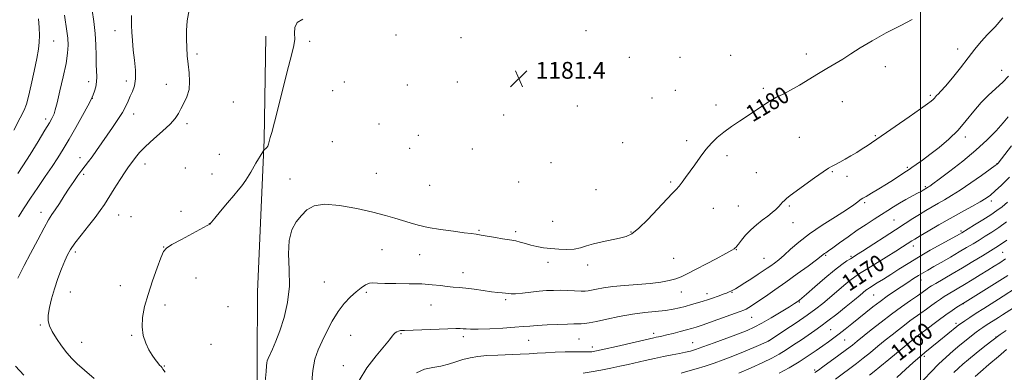
# Model space of a CAD drawing. Extents: x 2164800 to 2167700, y 327300 to 330200.
# Drawn here: x 2165071 to 2165540, y 329645 to 329813 of the extents above; entities that cross this region are included whole.
import ezdxf

# ---------------------------------------------------------------- set-up
doc = ezdxf.new("R2010")
doc.units = 0
doc.header["$MEASUREMENT"] = 0
for name, color, linetype, lineweight in [('32000', 7, 'Continuous', 0), ('DTM HARD BREAKLINE', 7, 'Continuous', 0), ('DTM SPOT ELEVATION', 2, 'Continuous', 13), ('INDEX CONTOUR', 41, 'Continuous', 13), ('INDEX CONTOUR LABEL', 244, 'Continuous', 0), ('INTERMEDIATE CONTOUR', 44, 'Continuous', 0), ('SPOT ELEVATION', 7, 'Continuous', 0)]:
    doc.layers.add(name, color=color, linetype=linetype, lineweight=lineweight)
doc.styles.add('Style-ITALICS', font='ITALICS.shx')

# ---------------------------------------------------------------- blocks, each defined once
blk = doc.blocks.new('SPOT')
at = {"layer": 'SPOT ELEVATION'}
for p, q in [((-3.91, -3.91), (3.82, 3.81)), ((-1.65, 3.77), (1.72, -3.93))]:
    blk.add_line(p, q, dxfattribs=at)

msp = doc.modelspace()

# ---------------------------------------------------------------- linework, layer by layer
at = {"layer": '32000', "flags": 128}
msp.add_lwpolyline([(2165500, 327500), (2165500, 330000)], dxfattribs=at)
at = {"layer": 'DTM HARD BREAKLINE'}
msp.add_polyline3d([(2165187.99, 329804.91, 1179.59), (2165187.1, 329755.48, 1179.91), (2165185.72, 329723.16, 1180.5), (2165184, 329683.06, 1180.94), (2165183.8, 329649.98, 1180.42), (2165184, 329613, 1180.07), (2165184.28, 329563.18, 1179.55), (2165183.31, 329529.32, 1179.16), (2165181.93, 329497.39, 1177.41), (2165182.78, 329484.55, 1174.87)], dxfattribs=at)
at = {"layer": 'DTM SPOT ELEVATION'}
for p in [(2165116.07, 329807.53, 1175.34), (2165250, 329805.42, 1180.65), (2165340.52, 329807.42, 1181.35), (2165086.8, 329802.51, 1170.93), (2165208.85, 329802.46, 1180.18), (2165280.89, 329804.13, 1181.17), (2165155.09, 329796.31, 1178.33), (2165409.38, 329795.75, 1180.6), (2165445.51, 329796.32, 1180.36), (2165517.61, 329798.78, 1178.57), (2165319.96, 329791.67, 1181.25), (2165361.12, 329794.72, 1181.34), (2165385.28, 329794.7, 1181.11), (2165483.09, 329790.25, 1179.57), (2165538.58, 329788.61, 1176.66), (2165103.52, 329783.25, 1173.51), (2165121.44, 329783.57, 1175.51), (2165140.57, 329781.84, 1177.25), (2165225.29, 329783, 1180.77), (2165255.31, 329781.52, 1181.56), (2165279.17, 329782.99, 1181.82), (2165219.7, 329778.86, 1180.7), (2165383.16, 329779.03, 1181.02), (2165425.02, 329779.94, 1180.27), (2165504.69, 329776.74, 1178.25), (2165105.31, 329775.3, 1174.03), (2165172.36, 329773.56, 1179.23), (2165371.94, 329775.35, 1181.11), (2165402.44, 329771.99, 1180.46), (2165462.61, 329773.65, 1179.41), (2165124.97, 329767.81, 1176.56), (2165301.19, 329767.33, 1181.65), (2165336.41, 329771.6, 1181.13), (2165082.93, 329765.38, 1171.57), (2165150.33, 329763.13, 1178.41), (2165241.82, 329763.09, 1181.24), (2165219.6, 329754.61, 1181.14), (2165260.64, 329757.6, 1181.9), (2165358, 329754.19, 1180.72), (2165388.51, 329755.03, 1180.38), (2165442.24, 329756.62, 1179.02), (2165478.32, 329757.48, 1178.17), (2165521.27, 329756.79, 1175.59), (2165165.77, 329748.6, 1179.33), (2165256.49, 329751.44, 1181.92), (2165286.27, 329751.07, 1181.8), (2165099.33, 329746.91, 1175.45), (2165130.3, 329743.96, 1178.65), (2165323.89, 329744.64, 1181.14), (2165407.77, 329747.96, 1179.6), (2165536.37, 329744.15, 1172.06), (2165149.5, 329742.13, 1179.25), (2165162.34, 329739.24, 1179.48), (2165240.55, 329739.58, 1181.18), (2165421.75, 329739.9, 1178.99), (2165457.91, 329740.3, 1177.87), (2165493.71, 329742.33, 1176.22), (2165101.11, 329738.98, 1176.28), (2165199.44, 329736.77, 1180.44), (2165308.34, 329735.38, 1181.21), (2165380.87, 329735.33, 1180.18), (2165464.93, 329738.12, 1177.44), (2165265.97, 329733.73, 1181.32), (2165345.31, 329731.74, 1180.93), (2165502.25, 329733.18, 1174.19), (2165473.29, 329725.48, 1175.75), (2165533.69, 329726.34, 1169.53), (2165080.72, 329720.86, 1175.43), (2165147.53, 329721.42, 1179.78), (2165401.22, 329722.8, 1179.22), (2165413.08, 329723.99, 1178.88), (2165437.43, 329723.96, 1177.8), (2165117.82, 329719.73, 1178.91), (2165123.61, 329718.84, 1179.23), (2165160.98, 329715.58, 1179.99), (2165324.61, 329716.7, 1180.76), (2165439.2, 329715.94, 1177.32), (2165487.25, 329717.28, 1172.98), (2165289.46, 329712.29, 1180.13), (2165307.03, 329711.73, 1180.31), (2165361.94, 329711.51, 1180.08), (2165519.15, 329712.07, 1168.27), (2165097.19, 329702.04, 1178.37), (2165139.16, 329704.42, 1179.98), (2165243.24, 329703.18, 1178.92), (2165412.18, 329703.18, 1177.94), (2165496.56, 329704.93, 1169.44), (2165539.16, 329701.88, 1162.99), (2165261.26, 329700.7, 1179.14), (2165322.37, 329697.09, 1179.63), (2165382.35, 329699.06, 1179.08), (2165425.29, 329698.99, 1176.9), (2165454.69, 329700.53, 1173.85), (2165466.86, 329700.05, 1172.22), (2165281.87, 329692.21, 1178.71), (2165341.36, 329695.92, 1179.63), (2165154.64, 329689.65, 1180.52), (2165215.88, 329687.82, 1179.16), (2165500.22, 329688.64, 1165.31), (2165094.78, 329682.92, 1178.88), (2165118.58, 329685.99, 1179.54), (2165235.77, 329682.81, 1177.68), (2165385.91, 329683.04, 1177.31), (2165410.11, 329682.78, 1175.9), (2165302.28, 329679.31, 1177.75), (2165398.19, 329682.26, 1176.56), (2165442.13, 329678.27, 1171.89), (2165477.61, 329681.51, 1167.02), (2165139.85, 329676.81, 1180.33), (2165169.86, 329675.93, 1180.84), (2165266.62, 329676.77, 1177.12), (2165520.26, 329677.38, 1159.94), (2165419.42, 329670.87, 1173.15), (2165080.49, 329667.31, 1177.77), (2165457.18, 329665.1, 1167.03), (2165516.87, 329668.07, 1158.36), (2165123.9, 329662.32, 1179.9), (2165228.29, 329662.42, 1176.87), (2165252.26, 329663.14, 1175.86), (2165282.07, 329661.78, 1175.61), (2165313.21, 329660.01, 1175.16), (2165337.2, 329660.56, 1175.09), (2165372.76, 329663.25, 1174.42), (2165427.4, 329659.58, 1170.02), (2165463.72, 329660.08, 1165.05), (2165499.92, 329660.53, 1159.47), (2165535.95, 329661.52, 1154), (2165100.14, 329659.08, 1178.78), (2165161.74, 329658.01, 1180.71), (2165343.46, 329656.83, 1174.5), (2165391.3, 329658.9, 1172.82), (2165501.74, 329652.34, 1157.72), (2165139.58, 329647.66, 1180.09), (2165224.84, 329647.88, 1176.57), (2165449.43, 329645.78, 1164.27)]:
    msp.add_point(p, dxfattribs=at)
at = {"layer": 'INDEX CONTOUR', "flags": 128}
for points, elevation in [([(2165079.573, 329813.079), (2165079.868, 329808.918), (2165080.014, 329805.139), (2165079.935, 329801.945), (2165079.538, 329798.617), (2165078.727, 329794.206), (2165077.479, 329788.174), (2165076.059, 329781.622), (2165074.809, 329776.0651), (2165073.898, 329772.476), (2165072.821, 329769.674), (2165070.904, 329765.94), (2165067.751, 329760.139)], 1170), ([(2165205.48, 329812.881), (2165202.889, 329811.308), (2165201.793, 329809.0541), (2165201.634, 329806.325), (2165201.6701, 329803.434), (2165201.279, 329800.454), (2165200.299, 329796.493), (2165198.6851, 329790.417), (2165196.485, 329781.676), (2165194.112, 329772.044), (2165192.0729, 329763.88), (2165190.748, 329758.932), (2165190.022, 329756.519), (2165189.654, 329755.352), (2165189.196, 329753.405), (2165188.858, 329752.53), (2165188.3411, 329751.797), (2165187.7601, 329751.229), (2165187.274, 329750.842), (2165186.944, 329750.534), (2165186.425, 329749.745), (2165183.221, 329744.312), (2165180.7, 329740.104), (2165178.321, 329736.287), (2165176.489, 329733.627), (2165174.792, 329731.514), (2165172.616, 329728.988), (2165169.585, 329725.4211), (2165166.289, 329721.489), (2165163.5571, 329718.199), (2165162.003, 329716.299), (2165161.202, 329715.295), (2165160.968, 329715.137), (2165159.955, 329714.595), (2165152.92, 329710.868), (2165147.664, 329708.0471), (2165143.166, 329705.571), (2165140.525, 329703.902), (2165139.1239, 329702.203), (2165137.916, 329699.314), (2165136.104, 329694.443), (2165133.903, 329688.271), (2165131.7781, 329681.852), (2165130.136, 329676.041), (2165129.148, 329670.911), (2165128.926, 329666.335), (2165129.515, 329662.216), (2165130.696, 329658.567), (2165132.182, 329655.425), (2165133.716, 329652.823), (2165135.154, 329650.76), (2165136.382, 329649.228), (2165137.314, 329648.188), (2165137.9809, 329647.475), (2165138.445, 329646.894), (2165138.882, 329646.172), (2165139.9189, 329644.727)], 1180), ([(2165187.674, 329640.333), (2165188.087, 329645.11), (2165188.279, 329647.777), (2165188.401, 329649.211), (2165188.605, 329650.216), (2165189.035, 329651.331), (2165191.108, 329655.705), (2165192.757, 329659.522), (2165194.645, 329664.566), (2165196.589, 329670.847), (2165198.223, 329678.057), (2165199.1349, 329685.81), (2165199.118, 329693.688), (2165198.79, 329701.136), (2165198.97, 329707.5679), (2165200.264, 329712.566), (2165202.406, 329716.389), (2165204.91, 329719.466), (2165207.521, 329722.086), (2165210.896, 329723.991), (2165215.92, 329724.784), (2165223.077, 329724.236), (2165231.245, 329722.788), (2165238.901, 329721.045), (2165244.876, 329719.501), (2165249.425, 329718.183), (2165256.673, 329715.885), (2165260.531, 329714.81), (2165265.283, 329713.769), (2165271.185, 329712.771), (2165277.321, 329711.888), (2165282.485, 329711.209), (2165285.854, 329710.78), (2165288.1541, 329710.465), (2165290.495, 329710.0871), (2165297.3069, 329708.886), (2165300.64, 329708.341), (2165305.127, 329707.738), (2165307, 329707.3699), (2165309.148, 329706.767), (2165311.595, 329706.015), (2165314.275, 329705.256), (2165317.147, 329704.605), (2165320.268, 329704.071), (2165323.719, 329703.637), (2165327.505, 329703.312), (2165331.337, 329703.197), (2165334.848, 329703.42), (2165337.831, 329704.056), (2165340.697, 329704.973), (2165344.016, 329705.987), (2165348.139, 329706.946), (2165356.53, 329708.597), (2165359.602, 329709.394), (2165362.349, 329710.762), (2165365.614, 329713.365), (2165369.938, 329717.558), (2165374.652, 329722.452), (2165381.6199, 329729.851), (2165383.456, 329731.823), (2165384.845, 329733.4281), (2165386.269, 329735.24), (2165387.918, 329737.476), (2165392.307, 329743.632), (2165394.964, 329747.275), (2165397.68, 329750.788), (2165400.329, 329753.869), (2165403.083, 329756.608), (2165406.188, 329759.198), (2165409.803, 329761.793), (2165413.738, 329764.413), (2165417.717, 329767.042), (2165425.042, 329772.049), (2165428.308, 329774.105), (2165431.349, 329775.729), (2165434.461, 329777.246), (2165438.003, 329779.0821), (2165442.2, 329781.527), (2165451.236, 329787.0731), (2165455.323, 329789.492), (2165459.119, 329791.712), (2165462.839, 329793.972), (2165466.738, 329796.483), (2165471.24, 329799.353), (2165476.815, 329802.66), (2165483.61, 329806.365), (2165490.495, 329809.949), (2165496.0201, 329812.778)], 1180), ([(2165385.902, 329644.34), (2165389.037, 329645.202), (2165393.002, 329646.3471), (2165397.289, 329647.667), (2165401.518, 329649.087), (2165405.831, 329650.664), (2165410.499, 329652.485), (2165415.604, 329654.559), (2165420.482, 329656.582), (2165427.484, 329659.539), (2165435.317, 329664.747), (2165440.698, 329668.368), (2165445.905, 329671.956), (2165450.029, 329674.946), (2165453.371, 329677.55), (2165456.532, 329680.178), (2165463.341, 329686.013), (2165466.298, 329688.483), (2165468.595, 329690.25), (2165470.876, 329691.779), (2165473.997, 329693.716), (2165483.574, 329699.63), (2165488.141, 329702.468), (2165491.344, 329704.478), (2165495.776, 329707.3191), (2165497.234, 329708.217), (2165499.704, 329709.694), (2165503.62, 329712.004), (2165508.61, 329714.907), (2165514.099, 329718.041), (2165519.536, 329721.073), (2165524.455, 329723.787), (2165528.413, 329726.001), (2165531.169, 329727.653), (2165533.293, 329729.175), (2165535.559, 329731.125), (2165538.572, 329733.948), (2165542.275, 329737.65)], 1170), ([(2165475.576, 329643.374), (2165477.844, 329645.133), (2165480.6, 329647.363), (2165484.766, 329650.79), (2165497.612, 329661.39), (2165498.307, 329661.9301), (2165499.977, 329663.152), (2165501.847, 329664.542), (2165508.389, 329669.437), (2165511.958, 329672.047), (2165514.972, 329674.1641), (2165517.295, 329675.726), (2165521.166, 329678.197), (2165541.485, 329690.863)], 1160)]:
    msp.add_lwpolyline(points, dxfattribs=dict(at, elevation=elevation))
at = {"layer": 'INTERMEDIATE CONTOUR', "flags": 128}
for points, elevation in [([(2165091.913, 329814.911), (2165093.121, 329807.307), (2165093.537, 329803.939), (2165093.7001, 329800.623), (2165093.477, 329796.81), (2165092.722, 329791.86), (2165091.389, 329785.481), (2165089.812, 329778.77), (2165088.425, 329773.167), (2165087.544, 329769.723), (2165087.022, 329767.921), (2165086.602, 329766.855), (2165085.996, 329765.656), (2165084.821, 329763.613), (2165082.671, 329760.055), (2165079.352, 329754.664), (2165075.536, 329748.525), (2165072.11, 329743.0761), (2165069.732, 329739.373)], 1172), ([(2165123.973, 329814.718), (2165123.843, 329812.338), (2165123.856, 329809.926), (2165124.012, 329806.71), (2165124.315, 329802.72), (2165124.769, 329798.188), (2165125.3319, 329793.379), (2165125.774, 329788.685), (2165125.822, 329784.533), (2165125.291, 329781.224), (2165124.359, 329778.564), (2165123.299, 329776.235), (2165122.289, 329773.938), (2165121.147, 329771.448), (2165119.599, 329768.559), (2165117.463, 329765.139), (2165114.917, 329761.366), (2165107.281, 329750.334), (2165105.193, 329747.422), (2165103.42, 329745.098), (2165101.813, 329743.083), (2165100.1811, 329741.006), (2165098.364, 329738.559), (2165096.347, 329735.686), (2165094.1471, 329732.396), (2165091.817, 329728.771), (2165089.553, 329725.202), (2165087.582, 329722.154), (2165086.006, 329719.825), (2165084.409, 329717.351), (2165082.244, 329713.603), (2165079.185, 329707.899), (2165075.787, 329701.363), (2165072.82, 329695.57), (2165070.8731, 329691.723), (2165069.796, 329689.553)], 1176), ([(2165105.131, 329817.171), (2165105.908, 329811.783), (2165106.57, 329806.183), (2165106.906, 329800.7), (2165107.022, 329795.6609), (2165107.101, 329791.39), (2165107.391, 329785.473), (2165107.288, 329783.137), (2165106.84, 329780.792), (2165106.21, 329778.62), (2165105.629, 329776.924), (2165105.203, 329775.782), (2165104.533, 329774.389), (2165103.093, 329771.715), (2165100.551, 329767.101), (2165097.357, 329761.375), (2165094.154, 329755.731), (2165091.408, 329751.052), (2165088.867, 329746.963), (2165086.099, 329742.773), (2165082.8099, 329737.982), (2165079.243, 329732.834), (2165075.774, 329727.762), (2165072.707, 329723.107), (2165070.041, 329718.829)], 1174), ([(2165151.37, 329817.371), (2165150.464, 329812.178), (2165150.099, 329807.594), (2165150.068, 329803.414), (2165150.199, 329799.447), (2165150.46, 329795.5431), (2165150.85, 329791.561), (2165151.317, 329787.423), (2165151.586, 329783.295), (2165151.33, 329779.408), (2165150.343, 329775.946), (2165148.9191, 329772.923), (2165147.474, 329770.307), (2165146.247, 329768.007), (2165144.769, 329765.69), (2165142.394, 329762.965), (2165138.738, 329759.585), (2165134.477, 329755.8911), (2165130.548, 329752.373), (2165127.681, 329749.43), (2165125.768, 329747.108), (2165123.529, 329744.0559), (2165122.4621, 329742.576), (2165120.871, 329740.221), (2165118.493, 329736.551), (2165115.717, 329732.19), (2165110.989, 329724.698), (2165109.016, 329721.751), (2165106.605, 329718.484), (2165103.401, 329714.43), (2165099.915, 329710.091), (2165096.872, 329706.209), (2165094.792, 329703.273), (2165093.364, 329700.746), (2165092.07, 329697.8369), (2165090.515, 329693.963), (2165088.804, 329689.369), (2165087.161, 329684.5081), (2165085.79, 329679.803), (2165084.792, 329675.539), (2165084.248, 329671.974), (2165084.235, 329669.218), (2165084.838, 329666.815), (2165086.1401, 329664.166), (2165088.151, 329660.862), (2165090.583, 329657.267), (2165093.075, 329653.938), (2165095.42, 329651.23), (2165098.043, 329648.701), (2165101.5251, 329645.705), (2165106.179, 329641.762)], 1178), ([(2165209.721, 329638.378), (2165210.31, 329645.546), (2165211.34, 329651.045), (2165212.817, 329655.409), (2165214.713, 329659.576), (2165216.989, 329664.242), (2165219.571, 329669.124), (2165222.3769, 329673.695), (2165225.3109, 329677.531), (2165228.224, 329680.631), (2165230.957, 329683.099), (2165233.378, 329685.015), (2165235.476, 329686.374), (2165237.27, 329687.149), (2165238.91, 329687.361), (2165241.073, 329687.231), (2165244.568, 329687.031), (2165249.876, 329686.96), (2165256.1609, 329686.936), (2165262.259, 329686.804), (2165267.2519, 329686.464), (2165271.2, 329686.017), (2165274.407, 329685.616), (2165277.202, 329685.364), (2165280.011, 329685.153), (2165283.281, 329684.8239), (2165287.28, 329684.2751), (2165291.541, 329683.628), (2165295.42, 329683.066), (2165298.411, 329682.719), (2165300.584, 329682.525), (2165302.149, 329682.375), (2165303.377, 329682.195), (2165304.78, 329682.071), (2165306.93, 329682.124), (2165310.197, 329682.43), (2165314.143, 329682.88), (2165318.128, 329683.321), (2165321.672, 329683.623), (2165324.946, 329683.773), (2165328.279, 329683.782), (2165331.863, 329683.674), (2165338.198, 329683.395), (2165340.136, 329683.379), (2165341.591, 329683.509), (2165343.193, 329683.82), (2165345.501, 329684.321), (2165348.783, 329684.927), (2165353.237, 329685.528), (2165358.8919, 329686.046), (2165365.103, 329686.535), (2165371.058, 329687.0781), (2165376.095, 329687.738), (2165380.151, 329688.496), (2165383.315, 329689.312), (2165385.807, 329690.204), (2165388.387, 329691.424), (2165402.549, 329698.823), (2165407.207, 329701.302), (2165409.9509, 329702.845), (2165411.164, 329703.623), (2165411.585, 329703.978), (2165411.868, 329704.249), (2165412.325, 329704.761), (2165413.187, 329705.835), (2165414.627, 329707.681), (2165416.602, 329710.049), (2165419.013, 329712.579), (2165421.733, 329714.967), (2165424.523, 329717.146), (2165427.114, 329719.107), (2165429.289, 329720.842), (2165431.033, 329722.3559), (2165432.382, 329723.658), (2165433.395, 329724.766), (2165434.227, 329725.7369), (2165435.053, 329726.639), (2165436.102, 329727.593), (2165437.803, 329728.924), (2165440.6349, 329731.007), (2165444.8111, 329734.019), (2165449.477, 329737.345), (2165453.513, 329740.168), (2165456.122, 329741.905), (2165457.797, 329742.899), (2165459.353, 329743.725), (2165461.433, 329744.843), (2165463.977, 329746.254), (2165466.754, 329747.844), (2165469.546, 329749.504), (2165472.189, 329751.132), (2165474.5369, 329752.632), (2165476.61, 329754.015), (2165479.099, 329755.734), (2165494.539, 329766.445), (2165499.877, 329770.172), (2165503.271, 329772.595), (2165505.061, 329773.952), (2165505.947, 329774.734), (2165506.536, 329775.356), (2165507.05, 329775.941), (2165507.612, 329776.54), (2165508.387, 329777.285), (2165509.691, 329778.628), (2165511.882, 329781.102), (2165515.144, 329785.013), (2165518.978, 329789.759), (2165522.711, 329794.511), (2165525.869, 329798.634), (2165528.764, 329802.262), (2165531.907, 329805.723), (2165535.576, 329809.355), (2165539.14, 329813.546)], 1178), ([(2165232.374, 329640.89), (2165236.09, 329646.886), (2165240.466, 329652.62), (2165246.8, 329660.245), (2165248.148, 329661.9), (2165248.932, 329662.8241), (2165249.626, 329663.5041), (2165250.347, 329664.028), (2165251.127, 329664.384), (2165252.118, 329664.58), (2165253.961, 329664.693), (2165274.703, 329665.478), (2165278.399, 329665.582), (2165280.585, 329665.587), (2165282.002, 329665.51), (2165283.393, 329665.38), (2165285.513, 329665.277), (2165289.12, 329665.296), (2165294.606, 329665.498), (2165300.898, 329665.821), (2165306.558, 329666.172), (2165310.586, 329666.478), (2165313.754, 329666.748), (2165317.27, 329667.011), (2165321.961, 329667.282), (2165327.117, 329667.526), (2165331.646, 329667.692), (2165334.738, 329667.753), (2165336.719, 329667.761), (2165338.2011, 329667.789), (2165339.784, 329667.92), (2165342.017, 329668.273), (2165345.443, 329668.974), (2165350.39, 329670.079), (2165356.355, 329671.355), (2165362.624, 329672.493), (2165368.57, 329673.271), (2165378.42, 329674.239), (2165382.02, 329674.767), (2165385.021, 329675.402), (2165387.84, 329676.1369), (2165390.782, 329676.953), (2165393.692, 329677.789), (2165396.299, 329678.5731), (2165398.423, 329679.2531), (2165400.243, 329679.874), (2165403.961, 329681.186), (2165405.875, 329681.8739), (2165407.517, 329682.496), (2165408.704, 329682.997), (2165409.522, 329683.39), (2165410.726, 329684.009), (2165411.688, 329684.548), (2165413.434, 329685.604), (2165416.1991, 329687.341), (2165419.478, 329689.435), (2165422.578, 329691.4389), (2165424.981, 329693.019), (2165426.849, 329694.286), (2165428.518, 329695.46), (2165430.292, 329696.757), (2165432.36, 329698.378), (2165434.878, 329700.521), (2165438.0169, 329703.328), (2165441.992, 329706.734), (2165447.0331, 329710.62), (2165453.139, 329714.801), (2165459.398, 329718.829), (2165464.669, 329722.192), (2165468.102, 329724.506), (2165470.003, 329725.918), (2165470.97, 329726.704), (2165471.59, 329727.156), (2165472.411, 329727.634), (2165473.974, 329728.512), (2165476.637, 329730.053), (2165480.043, 329732.077), (2165483.6549, 329734.292), (2165486.997, 329736.426), (2165491.979, 329739.716), (2165494.495, 329741.331), (2165495.858, 329742.227), (2165497.938, 329743.655), (2165500.81, 329745.717), (2165504.448, 329748.454), (2165508.757, 329751.87), (2165513.36, 329755.827), (2165517.805, 329760.15), (2165521.762, 329764.65), (2165525.36, 329769.0861), (2165528.847, 329773.205), (2165532.397, 329776.821), (2165539.105, 329782.976), (2165541.927, 329785.836)], 1176), ([(2165259.764, 329644.519), (2165263.526, 329646.205), (2165267.4499, 329647.061), (2165271.327, 329647.715), (2165274.995, 329648.6519), (2165278.48, 329649.775), (2165281.858, 329650.844), (2165285.248, 329651.667), (2165288.95, 329652.253), (2165293.306, 329652.6621), (2165298.489, 329652.951), (2165309.0911, 329653.367), (2165313.349, 329653.582), (2165317.164, 329653.813), (2165321.167, 329654.045), (2165325.7691, 329654.263), (2165330.506, 329654.433), (2165334.698, 329654.517), (2165337.829, 329654.497), (2165340.062, 329654.435), (2165341.726, 329654.411), (2165343.247, 329654.518), (2165345.435, 329654.904), (2165349.198, 329655.729), (2165355.011, 329657.059), (2165372.775, 329661.16), (2165373.915, 329661.3999), (2165375.11, 329661.639), (2165376.725, 329661.9809), (2165379.009, 329662.508), (2165382.068, 329663.259), (2165385.421, 329664.109), (2165388.439, 329664.892), (2165390.758, 329665.522), (2165393.066, 329666.232), (2165396.318, 329667.339), (2165401.089, 329669.026), (2165414.043, 329673.676), (2165415.714, 329674.321), (2165416.841, 329674.8601), (2165418.096, 329675.584), (2165419.857, 329676.706), (2165422.43, 329678.421), (2165426.035, 329680.866), (2165430.531, 329683.972), (2165435.691, 329687.614), (2165441.192, 329691.587), (2165446.339, 329695.363), (2165450.339, 329698.3349), (2165454.247, 329701.29), (2165454.873, 329701.714), (2165456.037, 329702.517), (2165458.126, 329704.011), (2165461.377, 329706.387), (2165465.432, 329709.326), (2165469.78, 329712.382), (2165473.979, 329715.187), (2165477.856, 329717.6791), (2165481.304, 329719.873), (2165484.283, 329721.799), (2165487.032, 329723.56), (2165489.856, 329725.275), (2165492.938, 329727.012), (2165498.481, 329729.992), (2165500.177, 329730.928), (2165501.194, 329731.524), (2165503.336, 329732.81), (2165503.702, 329733.044), (2165504.299, 329733.459), (2165505.75, 329734.519), (2165508.796, 329736.772), (2165513.861, 329740.559), (2165520.101, 329745.387), (2165526.359, 329750.555), (2165531.684, 329755.451), (2165535.9559, 329759.82), (2165539.262, 329763.496), (2165541.772, 329766.4331)], 1174), ([(2165339.204, 329644.361), (2165342.971, 329644.991), (2165347.653, 329645.829), (2165352.421, 329646.736), (2165356.653, 329647.609), (2165360.534, 329648.466), (2165368.701, 329650.321), (2165373.124, 329651.3), (2165377.47, 329652.228), (2165381.501, 329653.046), (2165385.045, 329653.746), (2165387.946, 329654.333), (2165390.232, 329654.862), (2165392.677, 329655.587), (2165396.243, 329656.815), (2165401.514, 329658.719), (2165407.572, 329660.952), (2165413.126, 329663.039), (2165417.269, 329664.664), (2165420.631, 329666.175), (2165424.229, 329668.081), (2165428.74, 329670.698), (2165433.486, 329673.556), (2165437.45, 329675.99), (2165439.883, 329677.505), (2165441.096, 329678.282), (2165441.671, 329678.674), (2165442.197, 329679.068), (2165443.312, 329679.997), (2165445.666, 329682.03), (2165449.623, 329685.476), (2165454.407, 329689.594), (2165458.957, 329693.383), (2165462.4341, 329696.066), (2165464.881, 329697.762), (2165466.561, 329698.813), (2165467.8389, 329699.597), (2165469.475, 329700.634), (2165472.3309, 329702.4789), (2165488.024, 329712.6731), (2165492.554, 329715.6), (2165496.248, 329717.96), (2165499.473, 329719.975), (2165502.537, 329721.837), (2165505.52, 329723.595), (2165508.443, 329725.267), (2165511.392, 329726.928), (2165514.713, 329728.883), (2165518.818, 329731.493), (2165523.867, 329734.923), (2165529.011, 329738.534), (2165533.151, 329741.49), (2165535.487, 329743.177), (2165536.424, 329743.876), (2165536.663, 329744.091), (2165536.891, 329744.368), (2165543.311, 329752.613)], 1172), ([(2165413.397, 329644.333), (2165419.237, 329646.891), (2165424.791, 329649.404), (2165429.124, 329651.509), (2165432.59, 329653.4), (2165435.863, 329655.41), (2165439.445, 329657.766), (2165443.137, 329660.27), (2165449.515, 329664.6311), (2165452.398, 329666.66), (2165455.782, 329669.18), (2165460.007, 329672.4749), (2165464.484, 329676.0541), (2165468.396, 329679.233), (2165471.124, 329681.487), (2165473.89, 329683.803), (2165474.666, 329684.397), (2165475.564, 329684.991), (2165479.252, 329687.273), (2165482.2441, 329689.142), (2165485.7589, 329691.3719), (2165489.652, 329693.873), (2165494.017, 329696.632), (2165499.009, 329699.655), (2165504.603, 329702.871), (2165510.057, 329705.909), (2165518.45, 329710.528), (2165519.562, 329711.179), (2165525.729, 329714.958), (2165529.656, 329717.396), (2165533.395, 329719.769), (2165536.322, 329721.735), (2165538.774, 329723.578), (2165541.325, 329725.744)], 1168), ([(2165432.611, 329644.264), (2165437.312, 329646.932), (2165442.051, 329649.764), (2165446.376, 329652.514), (2165450.175, 329655.065), (2165453.423, 329657.33), (2165456.1511, 329659.278), (2165458.627, 329661.099), (2165461.172, 329663.043), (2165464.038, 329665.297), (2165467.18, 329667.809), (2165473.84, 329673.177), (2165477.2379, 329675.866), (2165480.669, 329678.48), (2165484.116, 329680.971), (2165487.511, 329683.32), (2165490.77, 329685.515), (2165493.816, 329687.538), (2165496.587, 329689.345), (2165499.027, 329690.885), (2165501.171, 329692.169), (2165503.42, 329693.456), (2165506.2651, 329695.064), (2165510.016, 329697.204), (2165514.251, 329699.6439), (2165518.366, 329702.043), (2165521.901, 329704.14), (2165524.975, 329705.996), (2165527.851, 329707.752), (2165530.766, 329709.547), (2165533.853, 329711.508), (2165537.217, 329713.759), (2165540.887, 329716.361)], 1166), ([(2165449.487, 329644.561), (2165451.234, 329645.738), (2165453.456, 329647.348), (2165460.979, 329652.8441), (2165464.708, 329655.602), (2165467.445, 329657.683), (2165469.766, 329659.525), (2165476.45, 329664.94), (2165481.157, 329668.6761), (2165486.137, 329672.495), (2165490.892, 329675.964), (2165495.084, 329678.904), (2165498.417, 329681.203), (2165500.698, 329682.801), (2165503.116, 329684.546), (2165503.949, 329685.12), (2165505.151, 329685.867), (2165507.252, 329687.104), (2165514.978, 329691.591), (2165519.886, 329694.479), (2165524.895, 329697.477), (2165529.51, 329700.275), (2165533.227, 329702.544), (2165535.804, 329704.135), (2165538.05, 329705.62), (2165541.039, 329707.749)], 1164), ([(2165459.384, 329641.524), (2165469.412, 329648.989), (2165472.654, 329651.482), (2165476.106, 329654.237), (2165479.653, 329657.13), (2165483.119, 329659.976), (2165486.363, 329662.621), (2165489.385, 329665.033), (2165492.222, 329667.213), (2165494.917, 329669.179), (2165500.1319, 329672.872), (2165502.752, 329674.782), (2165505.271, 329676.642), (2165507.537, 329678.297), (2165509.461, 329679.642), (2165511.2229, 329680.796), (2165513.071, 329681.933), (2165520.923, 329686.577), (2165524.572, 329688.776), (2165528.4121, 329691.116), (2165532.008, 329693.325), (2165535.052, 329695.217), (2165537.734, 329696.939), (2165540.37, 329698.724)], 1162), ([(2165488.614, 329642.331), (2165492.9709, 329646.174), (2165496.3359, 329649.211), (2165498.685, 329651.3), (2165500.415, 329652.7799), (2165502.029, 329654.106), (2165508.684, 329659.5099), (2165517.284, 329666.571), (2165518.271, 329667.337), (2165519.397, 329668.14), (2165521.081, 329669.29), (2165523.433, 329670.851), (2165526.486, 329672.824), (2165530.16, 329675.149), (2165537.135, 329679.522), (2165539.365, 329680.939), (2165545.271, 329684.782)], 1158), ([(2165498.326, 329637.931), (2165504.935, 329644.98), (2165508.567, 329648.673), (2165512.131, 329652), (2165515.542, 329654.952), (2165518.745, 329657.607), (2165521.68, 329660.011), (2165524.27, 329662.108), (2165526.433, 329663.817), (2165528.148, 329665.105), (2165529.646, 329666.148), (2165531.218, 329667.172), (2165537.11, 329670.903), (2165539.012, 329672.138), (2165544.179, 329675.522)], 1156), ([(2165515.874, 329644.597), (2165518.021, 329646.707), (2165520.141, 329648.575), (2165522.838, 329650.804), (2165526.501, 329653.794), (2165530.654, 329657.146), (2165534.604, 329660.2569), (2165537.854, 329662.6929), (2165540.705, 329664.689)], 1154), ([(2165525.9091, 329642.804), (2165528.473, 329645.027), (2165532.451, 329648.393), (2165537.027, 329652.245), (2165540.975, 329655.549)], 1152), ([(2165068.684, 329647.67), (2165072.526, 329643.366)], 1176)]:
    msp.add_lwpolyline(points, dxfattribs=dict(at, elevation=elevation))

# ---------------------------------------------------------------- block references
at = {"layer": 'SPOT ELEVATION'}
msp.add_blockref('SPOT', (2165308.506, 329784.581, 1181.442), dxfattribs=at)

# ---------------------------------------------------------------- texts
at = {"layer": 'INDEX CONTOUR LABEL', "style": 'Style-ITALICS', "width": 0.875}
for s, rotation, p in [('1180', 30.6, (2165419.923, 329763.716, 1180)), ('1170', 33.299999, (2165465.936, 329683.003, 1170)), ('1160', 37.7, (2165489.774, 329649.742, 1160))]:
    msp.add_text(s, height=8, rotation=rotation, dxfattribs=at).set_placement(p)
at = {"layer": 'SPOT ELEVATION', "style": 'Style-ITALICS'}
msp.add_text('1181.4', height=8, dxfattribs=at).set_placement((2165316.506, 329784.581, 1181.442))

doc.saveas('drawing.dxf')
